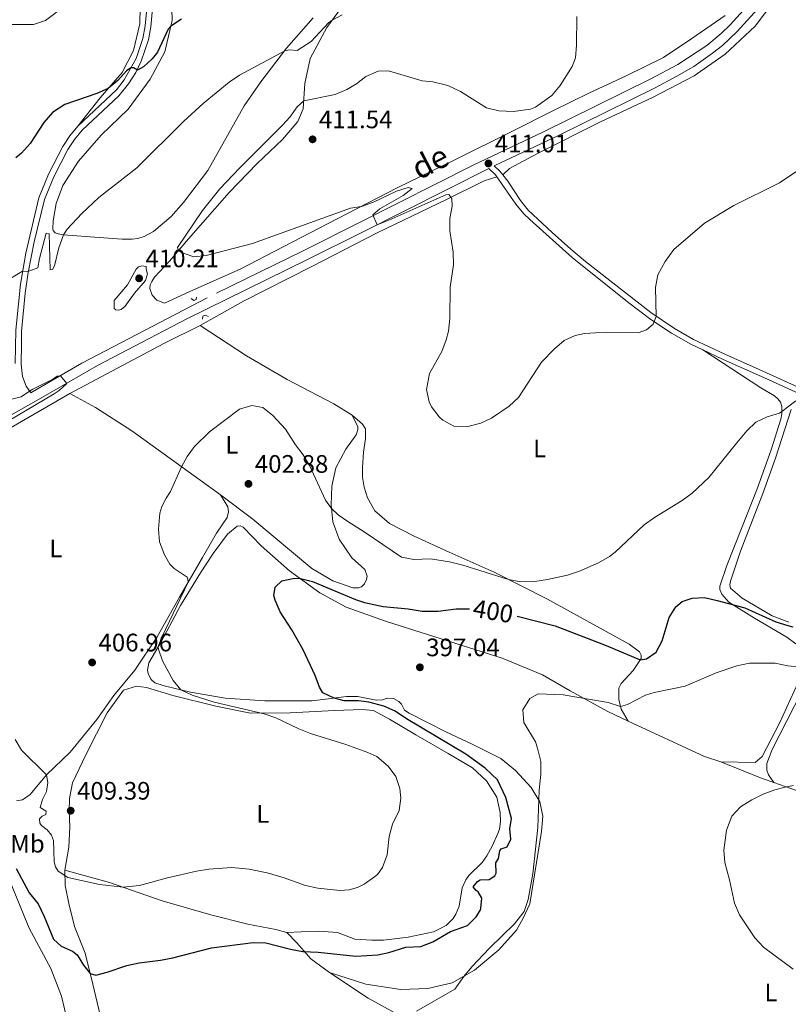
# Model space of a CAD drawing. Units: metres. Extents: x 583080 to 587571, y 705608 to 708633.
# Drawn here: x 586269 to 586574, y 706554 to 706944 of the extents above; entities that cross this region are included whole.
import ezdxf
from ezdxf.enums import TextEntityAlignment as Align

# ---------------------------------------------------------------- set-up
doc = ezdxf.new("R2010")
doc.units = ezdxf.units.M
doc.header["$MEASUREMENT"] = 0
doc.linetypes.add('DGN Style 2', pattern=[56.05151000000001, 33.630906, -22.420604])
doc.linetypes.add('DGN Style 3', pattern=[78.472114, 56.05151, -22.420604])
for name, color, linetype, lineweight in [('Carátula', 7, 'Continuous', 0), ('Elementos auxiliares', 7, 'Continuous', 0), ('Entidades rústicas y varios', 7, 'Continuous', 0), ('Relieve y altimetría', 7, 'Continuous', 0), ('Textos de rotulación', 7, 'Continuous', 0), ('Viales y ferrocarril', 7, 'Continuous', 0)]:
    doc.layers.add(name, color=color, linetype=linetype, lineweight=lineweight)
doc.styles.add('Style-arial', font='arial.shx', dxfattribs={"bigfont": 'arialbig.shx'})
doc.styles.add('Style-Arial Narrow', font='txt')
doc.styles.add('Style-ariali', font='ariali.shx', dxfattribs={"bigfont": 'arialibig.shx'})

# ---------------------------------------------------------------- blocks, each defined once
blk = doc.blocks.new('5PATER')
at = {"layer": 'Relieve y altimetría', "linetype": 'Continuous', "lineweight": 0}
h = blk.add_hatch(color=250, dxfattribs=at)
edge = h.paths.add_edge_path()
edge.add_ellipse((1.001171767711639e-08, 1.001171767711639e-08), major_axis=(-1.095731443231309, -1.110710700762829), ratio=0.999422240966032, start_angle=0, end_angle=360)

msp = doc.modelspace()

# ---------------------------------------------------------------- linework, layer by layer
at = {"layer": 'Carátula', "color": 7, "linetype": 'Continuous', "lineweight": 0}
msp.add_3dface([(583116.3019999999, 705608.473), (587570.96, 705663.342), (587534.3800000001, 708633.128), (583079.7220000001, 708578.2590000001)], dxfattribs=at)
at = {"layer": 'Elementos auxiliares', "color": 250, "linetype": 'Continuous', "lineweight": 0}
msp.add_3dface([(583984.48, 706013.24), (583956.6100000001, 708326.47), (587379.1200000001, 708368.6400000001), (587408.1200000001, 706055.4099999999)], dxfattribs=at)
at = {"layer": 'Entidades rústicas y varios', "color": 92, "linetype": 'Continuous', "lineweight": 0, "extrusion": (0.2909766212635879, -0.5067855541690268, 0.8114807502113768), "elevation": -187265.0759739086, "flags": 128}
msp.add_lwpolyline([(860372.5646540162, 260741.3065616523), (860415.0390745406, 260739.6723486615), (860430.8919760725, 260738.4026250603)], dxfattribs=at)
at = {"layer": 'Entidades rústicas y varios', "color": 92, "linetype": 'Continuous', "lineweight": 0, "extrusion": (-0.0625819078998505, -0.2485258878471504, 0.9666014627929136), "elevation": -211948.9139289283, "flags": 128}
msp.add_lwpolyline([(396234.2781664331, 800916.7147044395), (396227.5034549017, 800917.1283077095), (396194.7646421946, 800923.6601178362)], dxfattribs=at)
at = {"layer": 'Entidades rústicas y varios', "color": 92, "linetype": 'Continuous', "lineweight": 0, "extrusion": (-0.03380889705823576, -0.2540815558312828, 0.9665917035988156), "elevation": -198998.1084116359, "flags": 128}
msp.add_lwpolyline([(488214.7140182338, 751955.8996825309), (488231.8779431868, 751951.3428971283), (488236.6398723298, 751950.3285442132)], dxfattribs=at)
at = {"layer": 'Entidades rústicas y varios', "color": 92, "linetype": 'Continuous', "lineweight": 0, "extrusion": (0.1757690640206041, 0.3560171379462226, 0.9178001054815265), "elevation": 355035.6945336392, "flags": 128}
msp.add_lwpolyline([(-213131.9611986422, -819712.7441888531), (-213150.8425356988, -819715.2955512246), (-213155.2387113946, -819716.1669938513)], dxfattribs=at)
at = {"layer": 'Entidades rústicas y varios', "color": 92, "linetype": 'Continuous', "lineweight": 0}
for points in [[(586292.038, 706901.8430000001, 401.644), (586300.8910000001, 706913.1359999999, 400.158), (586309.5519999999, 706923.2050000001, 399.733), (586314.084, 706931.943, 398.991), (586316.629, 706942.4280000001, 398.248), (586316.8999999999, 706956.217, 396.338), (586316.038, 706967.8900000001, 394.958), (586313.8800000001, 706980.0260000001, 394.216), (586308.0760000001, 707003.807, 393.154), (586306.5719999999, 707011.7380000001, 392.942), (586306.0970000001, 707018.5249999999, 392.836), (586307.0719999999, 707029.8090000001, 392.73), (586307.0519999999, 707031.8459999999, 392.73), (586306.5630000001, 707033.199, 392.73), (586293.9369999999, 707032.531, 392.836), (586273.243, 707030.493, 392.412), (586250.517, 707027.8910000001, 391.457), (586230.631, 707026.146, 391.098)], [(586329.0120000001, 706866.105, 407.679), (586322.075, 706860.196, 407.679), (586318.291, 706858.189, 407.679), (586315.855, 706857.3500000001, 407.679), (586313.6159999999, 706857.1240000001, 407.679), (586309.541, 706857.084, 407.467), (586300.4340000001, 706857.7409999999, 406.724), (586286.365, 706858.824, 405.026), (586284.1869999999, 706859.2779999999, 404.39), (586283.0279999999, 706859.6740000001, 404.39), (586282.273, 706860.4809999999, 404.496), (586282.0619999999, 706861.226, 404.496), (586282.2339999999, 706864.4199999999, 404.284), (586283.3899999999, 706871.223, 403.859), (586286.1030000001, 706878.449, 403.647), (586292.256, 706888.0179999999, 403.223), (586301.3230000001, 706898.2949999999, 402.904), (586311.952, 706908.656, 402.267), (586320.6640000001, 706920.4909999999, 401.843), (586326.5320000001, 706931.416, 400.782), (586329.467, 706943.7380000001, 399.827), (586328.987, 706957.8589999999, 398.129)], [(586548.7450000001, 706945.837, 412.772), (586535.524, 706936.673, 412.984), (586524.189, 706929.091, 413.833), (586509.456, 706921.814, 412.984), (586494.5819999999, 706914.943, 411.605), (586480.591, 706908.149, 410.756), (586464.102, 706899.7679999999, 410.225), (586441.5290000001, 706888.5430000001, 410.756), (586418.6840000001, 706877.45, 410.437), (586391.047, 706863.186, 409.588), (586356.4510000001, 706845.254, 409.27), (586336.369, 706836.294, 409.27), (586326.362, 706831.781, 409.588), (586323.294, 706832.973, 409.588), (586321.5090000001, 706834.925, 409.588), (586320.533, 706837.496, 409.588), (586320.6540000001, 706838.9909999999, 409.588), (586321.3200000001, 706840.288, 409.588), (586322.4580000001, 706841.997, 409.588), (586328.3030000001, 706848.439, 409.695), (586335.8910000001, 706857.2080000001, 410.332), (586352.0090000001, 706875.6370000001, 410.65), (586363.101, 706887.1570000001, 410.863), (586373.1950000001, 706896.629, 410.863), (586379.237, 706903.7520000001, 410.969), (586381.429, 706908.7309999999, 410.65), (586382.0760000001, 706918.7890000001, 408.634), (586384.0830000001, 706928.7250000001, 407.043), (586390.754, 706941.0160000001, 405.239), (586402.01, 706956.544, 403.965)], [(586460.503, 706882.621, 411.088), (586463.1950000001, 706885.092, 411.088), (586474.274, 706891.0419999999, 411.3), (586499.21, 706903.6499999999, 412.679), (586520.1000000001, 706913.3640000001, 413.528), (586536.3840000001, 706921.811, 413.846), (586548.6599999999, 706930.422, 413.846), (586560.571, 706941.5419999999, 413.634), (586571.2960000001, 706955.8430000001, 414.165)], [(586385.3500000001, 706944.9010000001, 404.178), (586374.807, 706932.7760000001, 404.92), (586364.548, 706919.4310000001, 405.981), (586357.986, 706909.926, 406.936), (586343.5009999999, 706884.314, 407.255), (586333.915, 706871.587, 407.043), (586329.0120000001, 706866.105, 407.679)], [(586340.585, 706822.888, 408.082), (586357.673, 706832.4979999999, 408.188), (586384.7720000001, 706846.213, 408.4), (586410.719, 706859.645, 409.037), (586438.162, 706872.888, 410.098), (586453.098, 706880.2350000001, 411.053), (586458.185, 706881.8659999999, 410.734)], [(586340.585, 706822.888, 408.082), (586358.8360000001, 706810.9110000001, 406.596), (586375.0260000001, 706801.4950000001, 406.384), (586393.459, 706791.7620000001, 407.339), (586400.838, 706787.284, 407.869)], [(586539.8260000001, 706813.2220000001, 408.226), (586562.7930000001, 706798.1669999999, 405.678), (586568.2579999999, 706794.962, 405.147), (586569.629, 706793.753, 405.147), (586570.591, 706792.54, 405.147), (586571.2209999999, 706790.712, 405.147), (586571.1810000001, 706787.8589999999, 404.935), (586570.7949999999, 706785.682, 404.935), (586566.976, 706773.5549999999, 404.192), (586561.3559999999, 706758.0830000001, 403.874), (586555.1270000001, 706742.4010000001, 403.344), (586549.2949999999, 706727.7409999999, 401.964), (586546.524, 706719.564, 401.327), (586546.605, 706718.206, 401.221), (586547.371, 706716.3119999999, 401.009), (586550.186, 706713.216, 400.16), (586560.3, 706706.8640000001, 399.099), (586573.075, 706699.3160000001, 397.507), (586576.7690000001, 706696.6359999999, 396.552)], [(586260.466, 706779.581, 409.886), (586288.8289999999, 706795.889, 409.779)], [(586348.5830000001, 706755.729, 403.412), (586313.4909999999, 706781.0549999999, 407.02), (586299.0689999999, 706790.352, 409.354), (586288.8289999999, 706795.889, 409.779)], [(586400.838, 706787.284, 407.869), (586403.0560000001, 706782.6869999999, 407.975), (586403, 706781.4639999999, 407.762), (586402.3400000001, 706779.5560000001, 407.444), (586398.254, 706773.811, 406.701), (586394.2520000001, 706766.436, 405.958), (586392.7620000001, 706759.1540000001, 405.534), (586392.4269999999, 706751.8160000001, 405.216), (586393.105, 706745.031, 404.261), (586395.619, 706738.129, 403.306), (586400.717, 706730.7760000001, 402.669), (586405.8570000001, 706726.1410000001, 402.351), (586406.6980000001, 706723.5009999999, 402.244), (586406.439, 706722.1400000001, 402.138), (586405.709, 706720.5020000001, 402.032), (586404.4310000001, 706719.199, 401.926), (586403.348, 706718.8489999999, 401.926), (586401.038, 706718.8940000001, 401.82), (586393.065, 706721.6000000001, 401.82), (586384.8670000001, 706726.5449999999, 402.032), (586361.446, 706746.077, 402.881), (586348.5830000001, 706755.729, 403.412)], [(586400.838, 706787.284, 407.869), (586404.9480000001, 706783.7930000001, 408.506), (586406.0530000001, 706781.902, 409.037), (586406.091, 706778.1000000001, 409.461), (586405.3300000001, 706772.659, 409.355), (586404.8459999999, 706766.6089999999, 409.461), (586404.952, 706762.7390000001, 409.779), (586405.5349999999, 706758.7380000001, 409.779), (586406.8659999999, 706754.608, 409.779), (586409.838, 706749.408, 409.673), (586415.5930000001, 706744.371, 409.461), (586425.354, 706739.3740000001, 408.718), (586439.271, 706733.06, 407.02), (586457.145, 706725.0190000001, 405.535), (586478.304, 706714.361, 403.519), (586510.605, 706696.547, 401.29), (586514.71, 706693.4639999999, 400.76), (586515.402, 706692.1799999999, 400.441), (586515.3470000001, 706690.889, 400.229), (586512.27, 706686.037, 398.213), (586507.4310000001, 706680.895, 396.621), (586506.567, 706679.0530000001, 396.515), (586506.4750000001, 706674.5700000001, 395.454), (586507.4639999999, 706670.7760000001, 394.817), (586510.263, 706666.0449999999, 393.982)], [(586573.9909999999, 706705.284, 400.324), (586567.31, 706707.7990000001, 400.43), (586555.4920000001, 706714.7450000001, 400.96), (586550.7660000001, 706718.774, 401.385), (586550.55, 706720.0619999999, 401.597), (586550.7390000001, 706721.558, 401.597), (586554.8319999999, 706733.416, 402.764), (586563.571, 706756.254, 403.613), (586568.662, 706770.2949999999, 403.719), (586574.8559999999, 706789.5079999999, 404.674)], [(586348.5830000001, 706755.729, 403.412), (586351.55, 706751.004, 403.412), (586351.773, 706748.9680000001, 403.305), (586351.2520000001, 706746.7220000001, 403.305), (586347.0349999999, 706740.568, 403.624), (586341.425, 706730.868, 404.473), (586332.2760000001, 706715.1570000001, 405.322), (586323.467, 706699.382, 405.958), (586314.564, 706686.254, 406.807), (586306.243, 706676.1200000001, 408.08), (586299.5449999999, 706666.6810000001, 407.338), (586289.01, 706653.7409999999, 406.064), (586279.591, 706644.7509999999, 405.003), (586273.0800000001, 706636.9439999999, 404.048), (586270.0449999999, 706634.8090000001, 404.048), (586267.7390000001, 706634.446, 403.942)], [(586510.263, 706666.0449999999, 393.982), (586502.1910000001, 706669.818, 394.43), (586487.236, 706678.024, 395.279), (586476.2380000001, 706684.435, 395.703), (586460.2820000001, 706690.933, 396.446), (586414.4299999999, 706705.4890000001, 398.038), (586398.413, 706711.24, 398.993), (586388.034, 706716.9099999999, 399.523), (586375.9269999999, 706725.619, 400.266), (586364.69, 706735.56, 400.797), (586357.6229999999, 706742.8929999999, 401.009), (586356.3940000001, 706743.4920000001, 401.009), (586355.2409999999, 706743.344, 401.009), (586351.4010000001, 706740.182, 401.009), (586345.7039999999, 706732.5190000001, 401.752), (586340.618, 706724.8630000001, 402.813), (586332.733, 706711.8130000001, 403.874), (586325.065, 706697.4750000001, 404.829), (586320.121, 706689.1400000001, 405.572), (586319.6740000001, 706686.283, 405.572), (586319.959, 706684.9280000001, 405.572), (586321, 706682.6969999999, 405.572), (586322.5090000001, 706681.217, 405.572), (586326.256, 706680.0320000001, 405.466), (586336.74, 706677.487, 404.723), (586350.415, 706675.1089999999, 403.556), (586366.1140000001, 706674.0419999999, 402.07), (586384.9269999999, 706674.024, 400.478), (586398.561, 706675.7209999999, 399.735), (586403.0430000001, 706675.7650000001, 399.523), (586410.325, 706674.2749999999, 399.417), (586412.767, 706674.503, 399.099), (586414.7309999999, 706675.0660000001, 399.099), (586417.2450000001, 706674.9550000001, 399.099), (586419.294, 706673.821, 399.099), (586420.324, 706672.676, 399.099), (586421.5009999999, 706670.379, 399.099), (586423.3470000001, 706669.175, 399.099), (586437.9550000001, 706661.712, 398.038), (586448.3929999999, 706656.926, 397.189), (586459.7239999999, 706651.1969999999, 396.34), (586465.611, 706646.5009999999, 395.915), (586471.723, 706639.702, 395.491), (586475.243, 706634.0320000001, 394.96), (586476.4539999999, 706628.271, 394.642), (586475.9029999999, 706622.2209999999, 394.642), (586471.2280000001, 706593.5819999999, 394.642), (586468.6359999999, 706587.852, 394.96), (586465.966, 706583.139, 394.748), (586458.98, 706575.328, 394.642), (586449.28, 706567.2180000001, 394.642), (586440.5, 706562.2409999999, 395.385), (586430.811, 706559.9720000001, 395.915), (586420.084, 706559.594, 396.234), (586406.2760000001, 706561.699, 397.507), (586391.8319999999, 706566.31, 398.568)], [(586567.9650000001, 706641.656, 390.774), (586565.828, 706644.7590000001, 390.774), (586565.2, 706646.5179999999, 390.774), (586565.173, 706649.2339999999, 390.774), (586567.2919999999, 706654.757, 391.304), (586584.95, 706689.0930000001, 393.532)], [(586577.534, 706681.091, 393.793), (586570.2209999999, 706665.1939999999, 392.732), (586563.3559999999, 706652.0179999999, 391.883), (586560.527, 706649.6130000001, 391.883), (586546.9410000001, 706649.8859999999, 392.202)], [(586286.8400000001, 706606.9720000001, 405.359), (586288.5160000001, 706616.021, 407.269), (586288.912, 706624.0390000001, 408.86), (586288.5789999999, 706630.284, 409.391), (586288.665, 706635.31, 409.391), (586289.8940000001, 706641.503, 408.966), (586295.149, 706652.625, 408.648), (586303.6100000001, 706669.28, 408.542), (586310.1769999999, 706678.2420000001, 407.905), (586315.254, 706679.922, 407.693), (586319.199, 706679.3500000001, 407.481), (586329.622, 706676.125, 406.526), (586346.7779999999, 706671.9480000001, 405.995), (586360.524, 706669.2320000001, 405.252), (586376.2110000001, 706669.3189999999, 404.297), (586393.7250000001, 706670.1710000001, 403.448), (586404.9269999999, 706670.622, 403.448), (586409.21, 706670.189, 403.342), (586415.628, 706666.788, 402.918), (586426.0120000001, 706660.575, 402.493), (586438.9210000001, 706653.2320000001, 402.918), (586448.486, 706647.486, 402.812), (586454.038, 706642.379, 402.493), (586458.1089999999, 706635.899, 402.069), (586459.46, 706629.8, 401.751), (586459.5619999999, 706626.27, 401.751), (586459.185, 706623.21, 401.751), (586458.523, 706621.4369999999, 401.751), (586456.264, 706616.389, 401.963), (586454.1969999999, 706612.565, 401.751), (586452.321, 706609.898, 401.432), (586447.007, 706604.7520000001, 401.432), (586445.801, 706603.1100000001, 401.432), (586444.4739999999, 706599.905, 401.538), (586443.1869999999, 706592.693, 401.751), (586441.929, 706589.4210000001, 401.751), (586440.8589999999, 706587.712, 401.538), (586438.034, 706584.9680000001, 401.326), (586433.101, 706582.4739999999, 401.432), (586422.9340000001, 706580.4040000001, 401.857), (586413.2339999999, 706579.2209999999, 402.493), (586408.6159999999, 706579.108, 402.493), (586401.888, 706579.584, 402.493), (586394.935, 706582.1640000001, 402.706), (586387.595, 706582.703, 402.812), (586380.534, 706582.429, 401.326), (586374.8319999999, 706582.1699999999, 401.009)], [(586251.565, 706629.6880000001, 401.508), (586252.31, 706629.899, 401.508), (586253.872, 706629.915, 401.508), (586255.304, 706629.3859999999, 401.508), (586257.773, 706626.8970000001, 401.508), (586259.946, 706620.0590000001, 400.659), (586264.659, 706603.6699999999, 399.174), (586272.6640000001, 706583.986, 398.219), (586281.3800000001, 706567.908, 397.476), (586285.4950000001, 706556.946, 396.945), (586289.108, 706541.905, 395.99)], [(586286.8400000001, 706606.9720000001, 405.359), (586286.9680000001, 706600.861, 404.298), (586288.3970000001, 706593.744, 403.449), (586290.729, 706584.5989999999, 402.176), (586294.976, 706573.9780000001, 400.903), (586297.95, 706561.7139999999, 399.523), (586305.605, 706529.3940000001, 398.568), (586307.1429999999, 706517.5660000001, 397.901)], [(586374.8319999999, 706582.1699999999, 401.009), (586370.541, 706583.4180000001, 401.009), (586359.382, 706585.5490000001, 400.903), (586344.744, 706589.2080000001, 401.858), (586325.469, 706594.79, 403.98), (586304.615, 706602.054, 405.359), (586286.8400000001, 706606.9720000001, 405.359)], [(586391.8319999999, 706566.31, 398.568), (586384.443, 706571.8060000001, 399.629), (586378.879, 706578.135, 400.478), (586374.8319999999, 706582.1699999999, 401.009)], [(586391.8319999999, 706566.31, 398.568), (586407.145, 706556.206, 396.657), (586453.717, 706530.5190000001, 391.776), (586481.2339999999, 706515.713, 389.548), (586515.642, 706497.648, 387.426), (586541.919, 706484.5290000001, 386.683), (586562.0689999999, 706472.9110000001, 386.152), (586572.308, 706467.7139999999, 387.956), (586583.158, 706462.456, 389.123), (586616.2660000001, 706445.3970000001, 386.152), (586642.476, 706432.277, 383.075), (586684.173, 706411.9750000001, 380.634)]]:
    msp.add_polyline3d(points, dxfattribs=at)
at = {"layer": 'Relieve y altimetría', "color": 30, "linetype": 'Continuous', "lineweight": 0, "flags": 128}
for points, elevation in [([(586286.7849999999, 706949.497), (586279.2390000001, 706943.825), (586274.496, 706942.246), (586259.8570000001, 706942.2239999999)], 395), ([(586396.783, 706946.004), (586392.865, 706943.9280000001), (586391.4580000001, 706942.8489999999), (586384.591, 706935.541), (586378.99, 706931.953), (586376, 706932.128), (586374.034, 706931.7690000001), (586356.1540000001, 706922.169), (586351.9880000001, 706919.3940000001), (586341.7479999999, 706910.8360000001), (586333.983, 706903.798), (586315.4140000001, 706885.327), (586300.324, 706873.5819999999), (586293.598, 706867.337), (586287.8160000001, 706861.03), (586286.2760000001, 706858.842), (586284.514, 706853.6740000001), (586282.756, 706846.592), (586282.024, 706845.0889999999), (586281.006, 706844.9439999999), (586280.594, 706859.202), (586279.504, 706859.462), (586276.8189999999, 706849.3840000001), (586276.176, 706845.7790000001), (586272.183, 706844.314), (586270.146, 706844.361), (586262.311, 706839.5989999999)], 405), ([(586489.9029999999, 706945.439), (586489.791, 706934.0519999999), (586489.3859999999, 706929.0660000001), (586488.0619999999, 706925.521), (586483.315, 706918.004), (586480.0249999999, 706914.1000000001), (586473.483, 706909.4850000001), (586471.463, 706908.6170000001), (586464.781, 706907.7590000001), (586458.9269999999, 706907.994), (586454.0630000001, 706909.1570000001), (586443.811, 706915.6429999999), (586438.7620000001, 706917.9709999999), (586432.8389999999, 706919.4739999999), (586428.5560000001, 706919.8389999999), (586415.206, 706923.7820000001), (586411.044, 706923.693), (586406.1950000001, 706921.588), (586402.4890000001, 706918.631), (586398.6240000001, 706916.4550000001), (586394.04, 706914.4720000001), (586381.6370000001, 706911.973), (586379.0109999999, 706909.567), (586376.102, 706905.436), (586373.213, 706902.284), (586356.2550000001, 706885.4280000001), (586348.3470000001, 706877.0009999999), (586341.405, 706868.4299999999), (586331.5160000001, 706853.855), (586331.936, 706852.6370000001), (586333.06, 706851.784), (586337.993, 706850.044), (586342.8970000001, 706850.5689999999), (586361.3219999999, 706855.4369999999), (586400.118, 706869.453), (586404.473, 706870.1100000001), (586409.192, 706871.71), (586418.419, 706876.199), (586423.038, 706877.5519999999), (586424.5360000001, 706877.159), (586421.0320000001, 706874.408), (586411.78, 706869.1540000001), (586409.0179999999, 706866.818), (586410.6880000001, 706862.828), (586415.274, 706864.581), (586437.9839999999, 706874.7390000001), (586439.138, 706874.75), (586440.3759999999, 706873.2679999999), (586440.406, 706870.1440000001), (586439.557, 706865.3530000001), (586439.4850000001, 706860.3559999999), (586440.842, 706851.9240000001), (586440.976, 706846.923), (586439.706, 706838.014), (586439.547, 706825.592), (586438.9950000001, 706820.6200000001), (586438.1270000001, 706817.1969999999), (586436.3589999999, 706812.5120000001), (586431.419, 706803.838), (586430.3200000001, 706797.483), (586431.327, 706792.5630000001), (586432.227, 706790.605)], 410), ([(586432.227, 706790.605), (586435.256, 706786.625), (586436.6810000001, 706785.31), (586441.065, 706783.0150000001), (586446.7039999999, 706782.7990000001), (586451.852, 706784.1410000001), (586455.976, 706786.0830000001), (586463.0989999999, 706790.8670000001), (586466.7620000001, 706794.2720000001), (586475.906, 706808.3500000001), (586481.038, 706813.6510000001), (586484.8759999999, 706816.8630000001), (586489.27, 706818.9439999999), (586492.929, 706819.727), (586501.6170000001, 706820.2890000001), (586514.2520000001, 706820.006), (586517.433, 706821.1240000001), (586520.1270000001, 706823.46), (586521.3189999999, 706826.46), (586521.0190000001, 706837.9680000001), (586522.04, 706842.9029999999), (586524.8389999999, 706848.2960000001), (586528.325, 706852.949), (586540.514, 706863.46), (586552.1799999999, 706870.4890000001), (586570.1710000001, 706879.442), (586577.9310000001, 706884.5449999999)], 410), ([(586319.0860000001, 706846.2309999999), (586319.135, 706845.402), (586319.378, 706844.128), (586319.5900000001, 706843.315), (586318.869, 706840.6599999999), (586314.435, 706835.7250000001), (586310.7509999999, 706830.527), (586309.202, 706829.223), (586308.186, 706828.94), (586307.03, 706829.065), (586306.4809999999, 706829.6710000001), (586306.45, 706832.794), (586311.754, 706839.027), (586315.088, 706845.2409999999), (586316.0970000001, 706846.2010000001), (586317.453, 706846.486), (586319.0860000001, 706846.2309999999)], 410), ([(586256.821, 706780.5989999999), (586282.6370000001, 706795.815), (586284.5959999999, 706797.1270000001), (586287.625, 706799.9410000001), (586285.1499999999, 706802.973), (586283.861, 706802.825), (586281.9720000001, 706801.5150000001), (586279.4029999999, 706800.3360000001), (586274.24, 706797.69)], 410), ([(586274.24, 706797.69), (586272.8670000001, 706796.8389999999), (586269.561, 706794.565), (586260.8559999999, 706792.456)], 410), ([(586267.1170000001, 706658.783), (586269.619, 706654.452), (586279.571, 706644.727), (586280.1440000001, 706641.676), (586279.6359999999, 706638.139), (586277.969, 706634.9310000001), (586277.05, 706631.73), (586279.5090000001, 706630.328), (586279.3859999999, 706629.0360000001), (586277.831, 706628.342), (586276.7550000001, 706627.244), (586276.976, 706625.5490000001), (586277.6640000001, 706624.605), (586279.922, 706622.929), (586281.5730000001, 706620.7720000001), (586282.409, 706618.675), (586282.6969999999, 706610.1880000001), (586283.1910000001, 706608.2919999999), (586284.159, 706606.5349999999), (586288.0460000001, 706604.033), (586300.6170000001, 706601.2849999999), (586310.044, 706600.162), (586316.4210000001, 706600.8360000001), (586327.5290000001, 706603.8659999999), (586339.048, 706606.561), (586343.9809999999, 706607.379), (586353.139, 706608.037), (586359.9580000001, 706607.379), (586367.0360000001, 706605.8870000001), (586373.7790000001, 706603.916), (586382.2990000001, 706600.8759999999), (586387.193, 706599.842), (586395.969, 706598.906), (586399.635, 706599.078), (586402.9539999999, 706599.994), (586405.5889999999, 706601.378), (586409.672, 706604.24), (586410.78, 706605.2320000001), (586412.79, 706608.037), (586414.7110000001, 706613.014), (586415.5220000001, 706620.2890000001), (586416.7860000001, 706625.1259999999), (586419.4950000001, 706630.5150000001), (586420.101, 706635.497), (586419.6799999999, 706639.3459999999), (586418.105, 706644.0889999999), (586415.098, 706648.169), (586410.5220000001, 706652.024), (586406.9739999999, 706653.619), (586398.317, 706656.7930000001), (586384.2849999999, 706661.0689999999), (586379.6440000001, 706662.9340000001), (586370.574, 706667.271), (586365.8840000001, 706668.95), (586346.0789999999, 706673.5519999999), (586337.331, 706676.3600000001), (586332.831, 706678.436), (586329.8060000001, 706682.1410000001), (586325.619, 706689.9310000001), (586323.963, 706694.5590000001), (586323.9280000001, 706695.557), (586325.385, 706699.3060000001), (586335.746, 706721.1159999999), (586335.666, 706722.337), (586335.318, 706723.149), (586330.1910000001, 706726.494), (586328.4750000001, 706728.311), (586326.334, 706731.9569999999), (586324.449, 706737.1680000001), (586324.0050000001, 706742.159), (586324.544, 706748.503), (586325.2620000001, 706751.0989999999), (586326.994, 706754.4439999999), (586328.8019999999, 706757.0419999999), (586333.138, 706766.875), (586335.338, 706770.9709999999), (586338.287, 706774.939), (586344.2069999999, 706780.703), (586356.071, 706789.717), (586360.9469999999, 706791.1240000001), (586365.368, 706790.4199999999), (586369.277, 706787.1939999999)], 405), ([(586369.277, 706787.1939999999), (586374.351, 706781.7479999999), (586378.352, 706775.5390000001), (586381.379, 706771.6300000001), (586383.926, 706767.3589999999), (586390.2479999999, 706753.679), (586392.5800000001, 706750.2820000001), (586395.1840000001, 706747.862), (586399.0149999999, 706745.1159999999), (586405.575, 706741.038), (586420.344, 706730.996), (586425.2550000001, 706730.0390000001), (586431.828, 706730.3630000001), (586439.378, 706729.2150000001), (586444.689, 706727.841), (586462.76, 706722.1910000001), (586467.6680000001, 706721.2150000001), (586473.2679999999, 706721.3319999999), (586478.3030000001, 706722.1089999999), (586486.173, 706723.916), (586490.902, 706725.5249999999), (586498.504, 706728.7390000001), (586502.852, 706731.2309999999), (586505.1000000001, 706733), (586516.538, 706743.844), (586520.605, 706746.753), (586531.6570000001, 706753.4340000001), (586535.567, 706756.3929999999), (586542.229, 706762.571), (586553.2990000001, 706776.3999999999), (586557.26, 706781.057), (586560.791, 706784.5959999999), (586565.3589999999, 706786.6499999999), (586570.199, 706788.158), (586571.1939999999, 706788.7339999999), (586576.699, 706793.041)], 405), ([(586426.3030000001, 706551.067), (586441.5530000001, 706559.73), (586445.05, 706564.8200000001), (586448.2620000001, 706568.649), (586455.2620000001, 706576.0590000001), (586465.219, 706585.5970000001), (586468.973, 706590.592), (586470.547, 706595.3459999999), (586472.4110000001, 706605.4340000001), (586474.3640000001, 706623.878), (586475.003, 706638.6030000001), (586475.619, 706644.993), (586475.5530000001, 706649.993), (586474.2960000001, 706655.2350000001), (586473.456, 706657.74), (586468.8289999999, 706665.436), (586468.4070000001, 706670.439), (586471.1799999999, 706674.9680000001), (586474.49, 706676.834), (586484.4720000001, 706676.399), (586502.3559999999, 706673.4580000001), (586507.179, 706671.8659999999), (586509.9550000001, 706672.6400000001), (586517.051, 706676.2420000001), (586520.504, 706677.3630000001), (586532.7720000001, 706679.861), (586545.0789999999, 706685.212), (586553.3060000001, 706687.973), (586558.2849999999, 706689.01), (586568.541, 706688.976), (586573.523, 706687.9820000001), (586579.0160000001, 706687.45)], 395), ([(586575.682, 706567.6529999999), (586563.8459999999, 706576.365), (586560.5079999999, 706580.075), (586554.415, 706589.176), (586552.4380000001, 706593.7790000001), (586550.406, 706603.1270000001), (586548.5050000001, 706609.8999999999), (586548.121, 706614.8840000001), (586549.193, 706622.7420000001), (586551.378, 706628.3330000001), (586554.7069999999, 706632.058), (586559.2749999999, 706634.828), (586563.7849999999, 706636.99), (586568.432, 706638.7150000001), (586572.5220000001, 706639.8840000001), (586575.844, 706640.46)], 390)]:
    msp.add_lwpolyline(points, dxfattribs=dict(at, elevation=elevation))
at = {"layer": 'Relieve y altimetría', "color": 30, "linetype": 'Continuous', "lineweight": 30, "elevation": 400, "flags": 128}
for points in [[(586333.0889999999, 706944.304), (586328.935, 706941.504), (586327.8970000001, 706940.3090000001), (586323.6440000001, 706931.213), (586321.497, 706928.5430000001), (586317.997, 706925.3840000001), (586315.7, 706924.071), (586314.061, 706925.007), (586313.0430000001, 706924.996), (586311.3659999999, 706923.8500000001), (586307.935, 706920.06), (586304.1100000001, 706916.878), (586299.5360000001, 706914.905), (586286.919, 706910.4469999999), (586281.9240000001, 706907.342), (586278.568, 706903.3019999999), (586273.06, 706895.014), (586269.7220000001, 706891.2609999999), (586267.4950000001, 706889.3729999999)], [(586296.922, 706565.9539999999), (586299.101, 706565.2960000001), (586303.7080000001, 706566.4280000001), (586311.4920000001, 706569.0860000001), (586316.362, 706570.227), (586324.783, 706571.1869999999), (586329.689, 706572.1529999999), (586345.0179999999, 706576.0689999999), (586361.591, 706578.274), (586366.523, 706578.0900000001), (586376.328, 706575.5590000001), (586381.263, 706574.6270000001), (586387.378, 706574.4199999999), (586402.2679999999, 706572.801), (586410.976, 706573.3389999999), (586415.362, 706574.2209999999), (586422.132, 706576.3929999999), (586428.037, 706576.723), (586432.7220000001, 706578.4580000001), (586439.7960000001, 706582.6130000001), (586446.497, 706584.9199999999), (586450.0050000001, 706588.4680000001), (586451.531, 706590.946), (586451.8630000001, 706591.7650000001), (586452.162, 706595.8430000001), (586450.7110000001, 706598.341), (586449.959, 706598.8090000001), (586448.79, 706600.2919999999), (586450.466, 706602.4820000001), (586451.48, 706603.0349999999), (586455.145, 706603.2069999999), (586457.372, 706604.655), (586457.838, 706605.679), (586457.797, 706609.821), (586458.8659999999, 706611.53), (586459.311, 706614.5900000001), (586459.8470000001, 706615.3430000001), (586462.2849999999, 706616.1140000001), (586463.6810000001, 706619.1840000001), (586463.3, 706623.3230000001), (586463.9380000001, 706627.4720000001), (586461.7509999999, 706635.736), (586458.354, 706642.7660000001), (586453.487, 706647.3360000001), (586445.9169999999, 706652.9169999999), (586422.3230000001, 706666.9269999999), (586417.878, 706670.007), (586413.2960000001, 706672.004), (586407.439, 706673.557), (586403.3049999999, 706674.006), (586397.6680000001, 706674.0179999999), (586393.6980000001, 706675.115), (586389.1950000001, 706677.175), (586387.882, 706679.4720000001), (586386.1300000001, 706684.158), (586381.419, 706694.281), (586376.858, 706702.25), (586372.3049999999, 706709.3360000001), (586370.301, 706713.956), (586369.797, 706715.764), (586370.307, 706719.0959999999), (586372.9299999999, 706721.703), (586377.913, 706722.6939999999), (586380.2620000001, 706722.5009999999), (586385.094, 706721.3940000001), (586402.0760000001, 706714.227), (586405.619, 706713.1070000001), (586413.0390000001, 706711.415), (586423.0020000001, 706710.55), (586428.541, 706709.666), (586434.8570000001, 706709.6610000001), (586442.047, 706710.547), (586447.2620000001, 706710.523)], [(586466.226, 706707.5760000001), (586481.301, 706703.804), (586501.5490000001, 706695.99), (586514.9979999999, 706690.338), (586517.439, 706690.7010000001), (586521.284, 706693.388), (586523.6840000001, 706697.8940000001), (586526.513, 706707.159), (586529.172, 706711.355), (586531.6810000001, 706713.3900000001), (586535.5390000001, 706714.719), (586540.534, 706714.9909999999), (586545.5009999999, 706713.8940000001), (586556.5519999999, 706710.9650000001), (586568.757, 706705.432), (586573.53, 706703.916), (586575.5, 706703.4610000001)], [(586267.5900000001, 706607.544), (586272.7790000001, 706597.8829999999), (586276.284, 706593.639), (586278.712, 706588.5700000001), (586282.4010000001, 706579.5050000001), (586285.348, 706576.818), (586289.9210000001, 706574.7919999999), (586291.6980000001, 706573.3489999999), (586294.2790000001, 706569.2239999999), (586296.922, 706565.9539999999)]]:
    msp.add_lwpolyline(points, dxfattribs=at)
at = {"layer": 'Viales y ferrocarril', "color": 250, "linetype": 'DGN Style 3', "lineweight": 0, "extrusion": (0.2646775500003867, 0.2769014055385651, 0.9237269110167572), "elevation": 351338.6031651859, "flags": 128}
msp.add_lwpolyline([(64498.88367349398, -846178.0688687698), (64495.18597772496, -846178.0688687698), (64494.33756152308, -846177.8835151931)], dxfattribs=at)
at = {"layer": 'Viales y ferrocarril', "color": 250, "linetype": 'DGN Style 3', "lineweight": 0}
for points in [[(586273.3659999999, 706796.1499999999, 410.241), (586276.3119999999, 706797.905, 410.248), (586293.612, 706807.9299999999, 409.74), (586346.9650000001, 706835.685, 409.434), (586381.044, 706852.321, 409.929), (586404.233, 706863.915, 409.892), (586448.8260000001, 706886.406, 410.884), (586476.361, 706899.503, 411.533), (586518.935, 706920.4780000001, 413.331), (586529.969, 706926.3430000001, 413.659), (586541.368, 706933.9099999999, 413.957), (586547.1270000001, 706938.655, 414.068), (586550.73, 706942.1259999999, 414.088), (586558.571, 706950.788, 414.019)], [(586292.038, 706901.8430000001, 401.644), (586307.301, 706916.3090000001, 400.568), (586310.3929999999, 706920.22, 400.358), (586315.1240000001, 706928.747, 399.719), (586317.7609999999, 706936.72, 398.87), (586318.686, 706941.6270000001, 398.335), (586319.219, 706947.2609999999, 397.703)], [(586267.1130000001, 706807.781, 408.605), (586267.425, 706821.037, 407.359), (586269.253, 706839.288, 405.57), (586271.4240000001, 706851.6159999999, 404.185), (586276.618, 706873.4909999999, 402.69), (586280.3970000001, 706882.8319999999, 401.948), (586286.061, 706893.8219999999, 401.523), (586288.8189999999, 706898.024, 401.609), (586292.038, 706901.8430000001, 401.644)], [(586458.185, 706881.8659999999, 411.058), (586465.7509999999, 706871.0419999999, 412.154), (586468.9180000001, 706867.165, 412.282), (586471.1769999999, 706864.916, 412.26), (586488.033, 706849.801, 412.366), (586509.94, 706832.2919999999, 410.774), (586519.1769999999, 706825.3200000001, 410.138), (586527.4650000001, 706819.7790000001, 409.356), (586535.0989999999, 706815.426, 408.546), (586539.8260000001, 706813.2220000001, 408.226)], [(586539.8260000001, 706813.2220000001, 408.226), (586547.6540000001, 706809.5730000001, 407.697), (586565.7919999999, 706801.4040000001, 405.607), (586578.148, 706795.8160000001, 405.256)]]:
    msp.add_polyline3d(points, dxfattribs=at)
at = {"layer": 'Viales y ferrocarril', "color": 250, "linetype": 'Continuous', "lineweight": 0}
for points in [[(586321.53, 706947.173, 397.703), (586320.9739999999, 706941.3030000001, 398.335), (586320.0009999999, 706936.1400000001, 398.87), (586317.1769999999, 706927.6510000001, 399.734), (586314.96, 706923.183, 400.101), (586312.1240000001, 706918.649, 400.373), (586308.253, 706913.953, 400.617), (586293.72, 706900.256, 401.644), (586290.673, 706896.6400000001, 401.609), (586288.057, 706892.656, 401.523), (586282.497, 706881.8670000001, 401.948), (586278.824, 706872.787, 402.69), (586274.6710000001, 706856.0290000001, 403.801), (586272.3219999999, 706843.881, 405.002), (586271.112, 706835.7579999999, 405.893), (586269.702, 706820.452, 407.401), (586269.679, 706815.6599999999, 407.842), (586269.487, 706807.5760000001, 408.584), (586270.064, 706802.6740000001, 409.379), (586271.476, 706798.7660000001, 409.327), (586273.3659999999, 706796.1499999999, 410.241)], [(586460.503, 706882.621, 411.088), (586459.3700000001, 706884.017, 410.987), (586457.146, 706886.139, 410.987), (586482.544, 706898.196, 411.667), (586520.699, 706917.03, 413.331), (586529.547, 706921.676, 413.594), (586536.2350000001, 706925.591, 413.77), (586543.675, 706930.7930000001, 413.957), (586547.5860000001, 706933.909, 414.036), (586553.5109999999, 706939.4280000001, 414.088), (586561.567, 706948.3300000001, 414.019)], [(586044.3049999999, 706530.7390000001, 404.154), (586058.868, 706562.1229999999, 406.244), (586059.2679999999, 706562.96, 406.293), (586067.318, 706579.798, 407.282), (586078.0460000001, 706600.753, 408.366), (586090.557, 706623.315, 408.954), (586110.926, 706655.716, 409.943), (586132.8859999999, 706692.719, 410.145), (586138.5109999999, 706700.659, 410.153), (586141.6640000001, 706704.537, 410.195), (586147.1699999999, 706710.4110000001, 410.35), (586153.473, 706715.8870000001, 410.566), (586161.2550000001, 706721.716, 410.845), (586182.4380000001, 706735.2690000001, 411.169), (586227.1410000001, 706763.595, 410.847), (586240.506, 706771.878, 410.566), (586262.713, 706785.7479999999, 410.216), (586278.2720000001, 706794.5660000001, 410.248), (586299.845, 706806.966, 409.676), (586335.273, 706825.54, 409.397), (586382.7579999999, 706848.8500000001, 409.929), (586405.119, 706860.027, 409.876), (586455.017, 706885.131, 410.987)], [(586460.503, 706882.621, 411.088), (586462.4979999999, 706880.166, 411.268), (586467.5090000001, 706872.371, 412.154), (586470.5519999999, 706868.646, 412.282), (586480.04, 706859.7250000001, 412.417), (586487.5290000001, 706853.105, 412.46), (586493.311, 706848.3030000001, 412.104), (586519.247, 706827.9990000001, 410.223), (586528.6240000001, 706821.6529999999, 409.356), (586536.111, 706817.3840000001, 408.546), (586548.571, 706811.575, 407.697), (586562.1610000001, 706805.4580000001, 405.936), (586579.0549999999, 706797.8230000001, 405.256)]]:
    msp.add_polyline3d(points, dxfattribs=at)
at = {"layer": 'Viales y ferrocarril', "color": 1, "linetype": 'DGN Style 2', "lineweight": 0}
for points in [[(586339.1159999999, 706834.0460000001, 409.08), (586338.9890000001, 706833.1610000001, 409.08), (586338.0430000001, 706832.7450000001, 408.974), (586336.9469999999, 706833.6170000001, 408.974)], [(586341.443, 706825.443, 408.656), (586341.567, 706826.5989999999, 409.08), (586342.514, 706827.0160000001, 408.868), (586343.8090000001, 706826.4850000001, 408.338)]]:
    msp.add_polyline3d(points, dxfattribs=at)

# ---------------------------------------------------------------- block references
at = {"layer": 'Relieve y altimetría', "color": 250, "linetype": 'Continuous', "lineweight": 0}
for p in [(586385.0970000001, 706896.6880000001, 411.54), (586454.8049999999, 706887.122, 411.01), (586316.321, 706841.5719999999, 410.212), (586359.686, 706760.092, 402.877), (586297.692, 706689.273, 406.96), (586427.6410000001, 706687.3459999999, 397.041), (586289.1880000001, 706630.493, 409.391)]:
    msp.add_blockref('5PATER', p, dxfattribs=at)

# ---------------------------------------------------------------- texts
at = {"layer": 'Entidades rústicas y varios', "color": 92, "linetype": 'Continuous', "lineweight": 0, "style": 'Style-Arial Narrow'}
for s, p in [('L', (586353.0771597833, 706775.5970009998, 404.741)), ('L', (586475.1331597834, 706774.1640009999, 408.561)), ('L', (586283.2561597833, 706734.4380009999, 408.107)), ('L', (586365.4011597834, 706629.210001, 405.118)), ('Mb', (586272.0618623525, 706617.4170009999, 402.56)), ('L', (586566.8561597834, 706558.3930009999, 391.158))]:
    msp.add_text(s, height=7.000002, dxfattribs=at).set_placement(p, align=Align.MIDDLE_CENTER)
at = {"layer": 'Textos de rotulación', "color": 250, "linetype": 'Continuous', "lineweight": 0, "style": 'Style-arial'}
for s, p in [('411.54', (586387.608, 706901.087, 411.54)), ('411.01', (586457.3160000001, 706891.521, 411.01)), ('410.21', (586318.8319999999, 706845.9709999999, 410.212)), ('402.88', (586362.1969999999, 706764.4909999999, 402.877)), ('406.96', (586300.203, 706693.672, 406.96)), ('397.04', (586430.152, 706691.7450000001, 397.041)), ('409.39', (586291.699, 706634.892, 409.391))]:
    msp.add_text(s, height=7.000002, dxfattribs=at).set_placement(p)
at = {"layer": 'Textos de rotulación', "color": 250, "linetype": 'Continuous', "lineweight": 0, "style": 'Style-ariali'}
msp.add_text('de', height=9, rotation=27.36000002294426, dxfattribs=at).set_placement((586433.7036628779, 706883.7311092864, 410.665), align=Align.CENTER)
at = {"layer": 'Textos de rotulación', "color": 27, "linetype": 'Continuous', "lineweight": 0, "style": 'Style-ariali'}
msp.add_text('400', height=7.000002, rotation=350.2704875906986, dxfattribs=at).set_placement((586456.6753940817, 706709.602372963, 400), align=Align.MIDDLE_CENTER)

doc.saveas('drawing.dxf')
